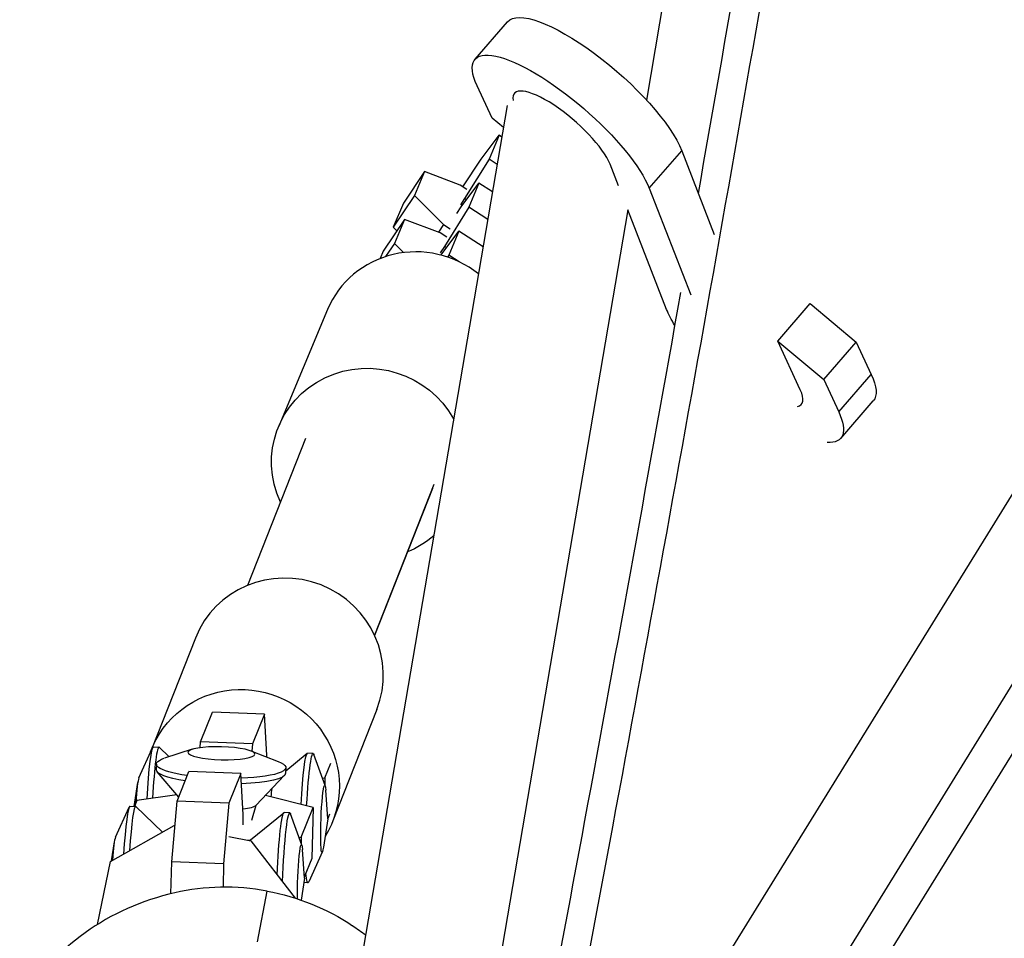
# Model space of a CAD drawing. Units: millimetres. Extents: x -7639 to 7639, y -6780 to 6780.
# Drawn here: x -3036 to -2884, y 3264 to 3405 of the extents above; entities that cross this region are included whole.
import ezdxf

# ---------------------------------------------------------------- set-up
doc = ezdxf.new("R2010")
doc.units = ezdxf.units.MM
doc.header["$LTSCALE"] = 20
doc.layers.add('2d', color=230, linetype='Continuous')

msp = doc.modelspace()

# ---------------------------------------------------------------- linework, layer by layer
at = {"layer": '2d'}
for p, q in [((-2537.98, 3890.9), (-3001.05, 3140.88)), ((-2526.57, 3880.1), (-2989.24, 3130.72)), ((-2520.11, 3879.87), (-2983.12, 3129.94)), ((-2910.34, 3561.77), (-2939.11, 3392.96)), ((-2965.49, 3399.23), (-2960.48, 3405.01)), ((-2962.86, 3390.19), (-2965.17, 3395.17)), ((-2960.56, 3392.1), (-2987.85, 3232)), ((-2961.13, 3388.75), (-2962.86, 3390.19)), ((-2964.54, 3383.88), (-2961.79, 3387.54)), ((-2961.79, 3387.54), (-2963.34, 3383.85)), ((-2961.38, 3387.27), (-2961.79, 3387.54)), ((-2938.69, 3379.38), (-2933.68, 3385.16)), ((-2933.68, 3385.16), (-2928.67, 3372.28)), ((-2967.39, 3379.62), (-2964.54, 3383.88)), ((-2963.34, 3383.85), (-2967.09, 3377.81)), ((-2962.1, 3383.04), (-2963.34, 3383.85)), ((-2973.26, 3381.96), (-2976.52, 3377.09)), ((-2973.26, 3381.96), (-2974.81, 3378.26)), ((-2967.77, 3379.87), (-2973.26, 3381.96)), ((-2943.42, 3379.74), (-2944.72, 3383.09)), ((-2966.75, 3379.2), (-2967.77, 3379.87)), ((-2967.63, 3376.51), (-2964.88, 3380.17)), ((-2964.88, 3380.17), (-2966.43, 3376.48)), ((-2962.82, 3378.82), (-2964.88, 3380.17)), ((-2938.69, 3379.38), (-2932.3, 3362.99)), ((-2974.81, 3378.26), (-2978.07, 3373.39)), ((-2974.81, 3378.26), (-2970.32, 3373.8)), ((-2967.09, 3377.81), (-2967.75, 3376.81)), ((-2966.8, 3377.62), (-2967.09, 3377.81)), ((-2976.52, 3377.09), (-2978.07, 3373.39)), ((-2966.43, 3376.48), (-2970.17, 3370.44)), ((-2941.99, 3376.08), (-2969.04, 3217.37)), ((-2968.29, 3375.52), (-2967.63, 3376.51)), ((-2963.54, 3374.59), (-2966.43, 3376.48)), ((-2936.01, 3360.74), (-2941.99, 3376.08)), ((-2976.35, 3374.59), (-2979.61, 3369.72)), ((-2976.35, 3374.59), (-2977.9, 3370.9)), ((-2970.86, 3372.5), (-2976.35, 3374.59)), ((-2978.07, 3373.39), (-2977.52, 3372.84)), ((-2970.32, 3373.8), (-2971.12, 3372.6)), ((-2970.72, 3369.14), (-2967.97, 3372.8)), ((-2970.32, 3373.8), (-2969.3, 3373.13)), ((-2967.97, 3372.8), (-2969.52, 3369.11)), ((-2964.26, 3370.37), (-2967.97, 3372.8)), ((-2969.84, 3371.83), (-2970.86, 3372.5)), ((-2979.61, 3369.72), (-2980.09, 3368.57)), ((-2977.9, 3370.9), (-2979.26, 3368.87)), ((-2977.9, 3370.9), (-2976.48, 3369.49)), ((-2970.17, 3370.44), (-2970.84, 3369.44)), ((-2969.89, 3370.25), (-2970.17, 3370.44)), ((-2970.74, 3369.11), (-2970.72, 3369.14)), ((-2969.52, 3369.11), (-2969.71, 3368.8)), ((-2967.94, 3368.08), (-2969.52, 3369.11)), ((-2988.18, 3360.7), (-2995.69, 3342.78)), ((-2918.92, 3355.85), (-2913.91, 3361.63)), ((-2913.91, 3361.63), (-2906.84, 3355.71)), ((-2915.44, 3348.36), (-2918.92, 3355.85)), ((-2918.92, 3355.85), (-2911.84, 3349.93)), ((-2911.84, 3349.93), (-2906.84, 3355.71)), ((-2906.84, 3355.71), (-2904.53, 3350.74)), ((-2909.53, 3344.96), (-2904.53, 3350.74)), ((-2911.84, 3349.93), (-2909.53, 3344.96)), ((-2909.21, 3340.89), (-2904.21, 3346.67)), ((-2991.59, 3340.87), (-3000.49, 3318.26)), ((-2971.83, 3333.81), (-2980.96, 3310.6)), ((-2972.06, 3333.16), (-2980.95, 3310.57)), ((-3008.52, 3310.15), (-3015.26, 3293.02)), ((-3007.71, 3294.18), (-3005.88, 3298.76)), ((-2997.91, 3298.44), (-3005.88, 3298.76)), ((-2997.91, 3298.44), (-2999.73, 3293.87)), ((-2997.51, 3292.14), (-2997.91, 3298.44)), ((-2980.6, 3299.16), (-2987.35, 3282.03)), ((-3007.78, 3293.29), (-3007.71, 3294.18)), ((-2999.73, 3293.87), (-3007.71, 3294.18)), ((-3017.23, 3288.62), (-3015.12, 3293.28)), ((-3014.99, 3293.42), (-3014.12, 3293.38)), ((-3012.54, 3291.89), (-3014.08, 3293.36)), ((-3009.03, 3293.03), (-3013.3, 3291.65)), ((-2999.97, 3292.78), (-2995.79, 3291.16)), ((-2999.73, 3293.87), (-2999.83, 3292.73)), ((-2994.62, 3289.74), (-2991.31, 3292.42)), ((-2990.39, 3292.4), (-2991.27, 3292.44)), ((-2997.52, 3291.83), (-2997.51, 3292.14)), ((-2988.56, 3287.44), (-2990.28, 3292.25)), ((-2988.59, 3288.63), (-2987.68, 3290.92)), ((-3014.53, 3290.77), (-3014.55, 3289.91)), ((-3011.09, 3285.69), (-3014.41, 3289.57)), ((-3011.34, 3285.06), (-3009.52, 3289.63)), ((-3001.54, 3289.31), (-3009.52, 3289.63)), ((-2994.61, 3290.21), (-2994.63, 3289.35)), ((-3017.95, 3284.25), (-3017.39, 3287.93)), ((-3001.54, 3289.31), (-3003.36, 3284.74)), ((-3001.15, 3283.01), (-3001.54, 3289.31)), ((-2999.24, 3284.38), (-2994.79, 3289.03)), ((-2988.96, 3288.58), (-2988.59, 3288.63)), ((-2988.59, 3288.63), (-2988.62, 3287.62)), ((-2988.15, 3282.34), (-2988.46, 3286.73)), ((-3017.52, 3285.16), (-3017.88, 3284.25)), ((-3011.37, 3286.02), (-3017.52, 3285.16)), ((-3012.15, 3275.73), (-3011.34, 3285.06)), ((-3003.36, 3284.74), (-3011.34, 3285.06)), ((-2997.74, 3285.91), (-2997.77, 3285.91)), ((-2990.41, 3284.08), (-2997.74, 3285.91)), ((-3020.83, 3279.49), (-3018.71, 3284.14)), ((-3018.59, 3284.28), (-3017.72, 3284.24)), ((-3013.56, 3280.29), (-3017.67, 3284.22)), ((-3003.36, 3284.74), (-3004.17, 3275.41)), ((-3000.05, 3279.12), (-2994.91, 3283.28)), ((-2999.82, 3282.15), (-2999.18, 3284.45)), ((-2993.99, 3283.26), (-2994.86, 3283.3)), ((-2992.23, 3279.5), (-2990.41, 3284.08)), ((-2990.41, 3284.08), (-2990.61, 3276.23)), ((-3001.19, 3281.41), (-3001.15, 3283.01)), ((-2992.15, 3278.3), (-2993.88, 3283.12)), ((-2988.15, 3282.34), (-2988.82, 3277.98)), ((-2987.89, 3283.07), (-2988.16, 3282.4)), ((-3021.57, 3275.77), (-3011.77, 3281.31)), ((-3011.77, 3281.31), (-3011.67, 3281.29)), ((-3021.43, 3275.85), (-3020.99, 3278.79)), ((-3003.38, 3279.63), (-2999.99, 3278.95)), ((-3000.45, 3279.04), (-3000.05, 3279.12)), ((-2999.99, 3278.95), (-2993.19, 3270.14)), ((-2992.57, 3279.46), (-2992.23, 3279.5)), ((-2992.23, 3279.5), (-2992.25, 3278.57)), ((-2991.75, 3273.2), (-2992.05, 3277.59)), ((-2988.98, 3277.28), (-2991.09, 3272.63)), ((-3023.56, 3266.09), (-3021.57, 3275.77)), ((-3012.28, 3270.81), (-3012.15, 3275.73)), ((-3004.17, 3275.41), (-3012.15, 3275.73)), ((-2990.61, 3276.23), (-2991.76, 3273.35)), ((-3004.17, 3275.41), (-3004.27, 3271.81)), ((-2991.75, 3273.2), (-2992.26, 3269.83)), ((-2998.94, 3263.4), (-2997.49, 3271.21)), ((-2991.21, 3272.49), (-2991.85, 3272.52))]:
    msp.add_line(p, q, dxfattribs=at)
at = {"layer": '2d', "extrusion": (0, 0, -1)}
for centre, major_axis, ratio, start_param, end_param in [((-2947.06, 3393.39), (-13.42, 11.62), 0.294182, 0, 2.632756), ((-2952.07, 3387.61), (-13.42, 11.62), 0.294182, -0.579837, 2.632756), ((-2922.63, 3352.52), (-13.42, 11.62), 0.294182, -0.757463, -0.508836), ((-2981.86, 3336.98), (-13.83, 5.8), 0.976408, -0.818664, 2.248004), ((-2917.62, 3358.3), (-13.42, 11.62), 0.294182, 2.561756, 3.141593), ((-2922.63, 3352.52), (-13.42, 11.62), 0.294182, 2.561756, 3.503267), ((-2981.86, 3336.98), (-13.83, 5.8), 0.976408, 3.589442, 3.9137), ((-3001.31, 3287.52), (-13.96, 5.49), 0.978849, -0.026603, 3.325704), ((-3004.51, 3292.43), (-5.15, 0.14), 0.192841, 3.141593, 9.424778), ((-2991.68, 3282.48), (0.41, 9.95), 0.069087, -1.365, 0), ((-2990.8, 3282.45), (0.41, 9.95), 0.069087, -1.383432, 0.168745), ((-3004.57, 3290.49), (-9.96, 0.28), 0.192841, -1.026031, 0.496792), ((-3004.57, 3290.49), (-9.96, 0.28), 0.192841, 2.644801, 4.393715), ((-3004.59, 3289.63), (-9.96, 0.28), 0.192841, -0.990173, 0), ((-3004.59, 3289.63), (-9.96, 0.28), 0.192841, 3.141593, 4.385466), ((-2988.83, 3282.36), (0.21, 5.15), 0.069087, 2.585127, 6.839651), ((-2996.66, 3282.69), (0.23, 5.58), 0.069087, -1.004664, -0.689387), ((-3004.73, 3284.72), (-5.58, 0.15), 0.192841, 3.314655, 4.021429), ((-2995.27, 3273.34), (0.41, 9.95), 0.069087, -1.536624, 0), ((-2994.4, 3273.31), (0.41, 9.95), 0.069087, 4.641645, 6.45193), ((-3000.26, 3273.55), (0.23, 5.58), 0.069087, -0.234109, -0.060717), ((-2992.42, 3273.23), (0.21, 5.15), 0.069087, 4.038448, 6.839651), ((-2990.8, 3282.45), (0.41, 9.95), 0.069087, 2.972848, 3.69055), ((-3002.42, 3244.63), (-30.63, 5.68), 0.86782, 1.570796, 2.033213), ((-3006.7, 3239.6), (-37.89, 7.02), 0.86782, 2.033213, 2.099782)]:
    msp.add_ellipse(centre, major_axis=major_axis, ratio=ratio, start_param=start_param, end_param=end_param, dxfattribs=at)
at = {"layer": '2d'}
for centre, major_axis, ratio, start_param, end_param in [((-2952.07, 3387.61), (-7.37, 6.38), 0.294182, 3.650429, 6.620638), ((-2974.35, 3354.9), (-13.83, 5.8), 0.976408, 4.423066, 6.283185), ((-2922.63, 3352.52), (-7.37, 6.38), 0.294182, 2.911723, 3.721429), ((-2994.56, 3304.66), (-13.96, 5.49), 0.978849, 3.141593, 6.283185), ((-3015.41, 3283.46), (0.41, 9.95), 0.069087, 0, 1.380457), ((-3014.53, 3283.43), (0.41, 9.95), 0.069087, -0.060717, 1.364038), ((-3017.38, 3283.54), (0.21, 5.15), 0.069087, 0.168745, 1.335389), ((-3019, 3274.32), (0.41, 9.95), 0.069087, 0, 1.311034), ((-3018.13, 3274.29), (0.41, 9.95), 0.069087, -0.060717, 1.253389), ((-3020.98, 3274.41), (0.21, 5.15), 0.069087, 0.168745, 1.2687), ((-3002.42, 3244.63), (-30.63, 5.68), 0.86782, 4.712389, 5.174805), ((-3000.22, 3238.39), (-37.89, 7.02), 0.86782, -1.10838, -0.69335), ((-2995.83, 3233.8), (-44.48, 8.24), 0.86782, -0.69335, -0.331503)]:
    msp.add_ellipse(centre, major_axis=major_axis, ratio=ratio, start_param=start_param, end_param=end_param, dxfattribs=at)
for points, knots in [([(-2897.31, 3553.91), (-2898.19, 3548.31), (-2899.08, 3542.72), (-2904.54, 3508.6), (-2909.24, 3480.1), (-2918.88, 3423.15), (-2923.81, 3394.7), (-2933.92, 3337.85), (-2939.08, 3309.45), (-2948.68, 3257.81), (-2953.08, 3234.55), (-2957.56, 3211.32)], [0.2430154, 0.2430154, 0.2430154, 0.2430154, 0.2600093, 0.2600093, 0.3466791, 0.3466791, 0.4333489, 0.4333489, 0.5200187, 0.5200187, 0.5911354, 0.5911354, 0.5911354, 0.5911354]), ([(-2931.12, 3378.59), (-2926.79, 3403.21), (-2922.54, 3427.84), (-2915.98, 3466.73), (-2913.61, 3480.97), (-2908.93, 3509.46), (-2906.62, 3523.7), (-2903.99, 3540.22), (-2903.63, 3542.48), (-2903.27, 3544.74)], [0.2714532, 0.2714532, 0.2714532, 0.2714532, 0.3465006, 0.3465006, 0.3898132, 0.3898132, 0.4331258, 0.4331258, 0.4399992, 0.4399992, 0.4399992, 0.4399992]), ([(-2963.14, 3205.07), (-2958.19, 3230.71), (-2953.34, 3256.38), (-2943.56, 3309.14), (-2938.64, 3336.22), (-2933.82, 3363.33)], [0.0947394, 0.0947394, 0.0947394, 0.0947394, 0.1732503, 0.1732503, 0.2559388, 0.2559388, 0.2559388, 0.2559388])]:
    msp.add_open_spline(points, degree=3, knots=knots, dxfattribs=at)

doc.saveas('drawing.dxf')
